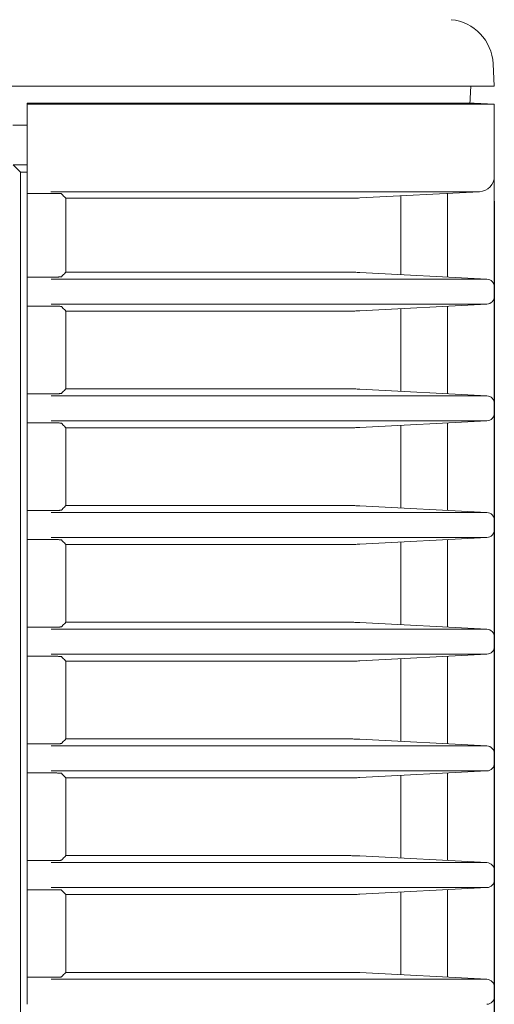
# Model space of a CAD drawing. Units: millimetres. Extents: x 154 to 941, y 327 to 547.
# Drawn here: x 926 to 941, y 428 to 459 of the extents above; entities that cross this region are included whole.
import ezdxf

# ---------------------------------------------------------------- set-up
doc = ezdxf.new("R2010")
doc.units = ezdxf.units.MM
doc.layers.add('1', color=7, linetype='Continuous', true_color=0xffffff)
doc.styles.add('kanji', font='simplex.shx', dxfattribs={"bigfont": 'bigfont.shx'})
doc.dimstyles.get("Standard").update_dxf_attribs({"dimtxt": 0.18, "dimasz": 0.18, "dimexe": 0.18, "dimexo": 0.0625, "dimgap": 0.09, "dimtad": 0, "dimtih": 1, "dimtoh": 1, "dimdec": 4, "dimzin": 0, "dimdsep": 46, "dimtxsty": 'Standard', "dimcen": 0.09, "dimadec": 0, "dimazin": 0, "dimtfac": 1, "dimtdec": 4, "dimtofl": 0, "dimtmove": 0, "dimatfit": 3, "dimfxl": 1, "dimtolj": 1, "dimtzin": 0, "dimarcsym": 0})

# ---------------------------------------------------------------- blocks, each defined once
blk = doc.blocks.new('_U6')
at = {"layer": '1', "color": 18, "lineweight": 25}
for p, q in [((814.341306, 534.816038), (814.341306, 348.38994)), ((941.341306, 453.626355), (941.341306, 348.38994)), ((814.341306, 351.38994), (817.341303, 352.193788)), ((941.341306, 351.38994), (938.341303, 352.193788)), ((941.341306, 351.38994), (814.341306, 351.38994)), ((814.341306, 351.38994), (817.341309, 350.586093)), ((941.341306, 351.38994), (938.341309, 350.586093))]:
    blk.add_line(p, q, dxfattribs=at)
at = {"layer": '1', "color": 18, "linetype": 'Continuous', "lineweight": 13, "insert": (870.238868, 351.194524), "char_height": 7, "attachment_point": 7, "line_spacing_factor": 0.903614, "style": 'kanji'}
blk.add_mtext('\\W0.7602;254', dxfattribs=at)
blk = doc.blocks.new('_Open')
at = {"color": 0, "linetype": 'ByBlock', "lineweight": -2}
for p, q in [((-1, 0.166667), (0, 0)), ((-1, -0.166667), (0, 0)), ((0, 0), (-1, 0))]:
    blk.add_line(p, q, dxfattribs=at)

msp = doc.modelspace()

# ---------------------------------------------------------------- linework, layer by layer
at = {"layer": '1', "color": 155, "linetype": 'Continuous', "lineweight": 18}
for p, q in [((941.3033, 458.0407), (941.3413, 457.316)), ((941.3033, 458.0407), (941.3413, 457.316)), ((941.3033, 458.0406), (941.3413, 457.316)), ((941.3033, 458.0406), (941.3413, 457.316)), ((941.3413, 457.316), (926.3414, 457.316)), ((941.3413, 457.316), (926.3414, 457.316)), ((926.3413, 456.7725), (926.3413, 456.7374)), ((926.3413, 456.7374), (926.3413, 454.4264)), ((927.1263, 456.7374), (926.3413, 456.7374)), ((941.3413, 456.7374), (927.1263, 456.7374)), ((927.3413, 456.7715), (940.6913, 456.7715)), ((940.6913, 456.7715), (941.3413, 456.7374)), ((941.3413, 456.7374), (941.3413, 454.4264)), ((925.8832, 454.7876), (926.1191, 454.5518)), ((926.1191, 454.5518), (926.3413, 454.5518)), ((926.1191, 454.5518), (926.1191, 379.3803)), ((941.3413, 454.4264), (941.3413, 450.868)), ((926.3413, 453.927), (926.3413, 453.8734)), ((926.3413, 453.8734), (926.3413, 451.1837)), ((927.0479, 453.8734), (926.3413, 453.8734)), ((940.8675, 453.927), (927.1015, 453.927)), ((940.8675, 453.927), (937.0245, 453.7256)), ((938.3373, 453.7944), (938.3373, 451.2626)), ((939.8413, 453.8733), (939.8413, 451.1838)), ((927.5831, 451.341), (927.5831, 453.716)), ((936.7361, 453.716), (927.5831, 453.716)), ((927.5831, 451.341), (936.7361, 451.341)), ((941.1044, 451.1176), (937.0245, 451.3314)), ((926.3413, 451.1837), (926.3413, 451.1176)), ((927.0479, 451.1837), (926.3413, 451.1837)), ((927.1139, 451.1176), (941.1044, 451.1176)), ((926.3413, 450.868), (926.3413, 450.5641)), ((941.3413, 450.868), (941.3413, 450.5641)), ((941.3413, 450.5641), (941.3413, 447.118)), ((926.3413, 450.3145), (926.3413, 450.2484)), ((926.3413, 450.2484), (926.3413, 447.4337)), ((927.0479, 450.2484), (926.3413, 450.2484)), ((941.1044, 450.3145), (927.1139, 450.3145)), ((937.0245, 450.1006), (941.1044, 450.3145)), ((939.8413, 450.2483), (939.8413, 447.4338)), ((927.5831, 447.591), (927.5831, 450.091)), ((936.7361, 450.091), (927.5831, 450.091)), ((938.3373, 450.1694), (938.3373, 447.5126)), ((926.3413, 447.4337), (926.3413, 447.3676)), ((927.0479, 447.4337), (926.3413, 447.4337)), ((927.5831, 447.591), (936.7361, 447.591)), ((941.1044, 447.3676), (937.0245, 447.5814)), ((926.3413, 447.118), (926.3413, 446.8141)), ((927.1139, 447.3676), (941.1044, 447.3676)), ((941.3413, 447.118), (941.3413, 446.8141)), ((941.3413, 446.8141), (941.3413, 443.368)), ((926.3413, 446.5645), (926.3413, 446.4984)), ((926.3413, 446.4984), (926.3413, 443.6837)), ((927.0479, 446.4984), (926.3413, 446.4984)), ((941.1044, 446.5645), (927.1139, 446.5645)), ((937.0245, 446.3506), (941.1044, 446.5645)), ((939.8413, 446.4983), (939.8413, 443.6838)), ((927.5831, 443.841), (927.5831, 446.341)), ((936.7361, 446.341), (927.5831, 446.341)), ((938.3373, 446.4194), (938.3373, 443.7626)), ((926.3413, 443.6837), (926.3413, 443.6176)), ((927.0479, 443.6837), (926.3413, 443.6837)), ((927.1139, 443.6176), (941.1044, 443.6176)), ((927.5831, 443.841), (936.7361, 443.841)), ((941.1044, 443.6176), (937.0245, 443.8314)), ((926.3413, 443.368), (926.3413, 443.0641)), ((941.3413, 443.368), (941.3413, 443.0641)), ((941.3413, 443.0641), (941.3413, 439.618)), ((926.3413, 442.8145), (926.3413, 442.7484)), ((926.3413, 442.7484), (926.3413, 439.9337)), ((927.0479, 442.7484), (926.3413, 442.7484)), ((941.1044, 442.8145), (927.1139, 442.8145)), ((937.0245, 442.6006), (941.1044, 442.8145)), ((938.3373, 442.6694), (938.3373, 440.0126)), ((939.8413, 442.7483), (939.8413, 439.9338)), ((927.5831, 440.091), (927.5831, 442.591)), ((936.7361, 442.591), (927.5831, 442.591)), ((926.3413, 439.9337), (926.3413, 439.8676)), ((927.0479, 439.9337), (926.3413, 439.9337)), ((927.1139, 439.8676), (941.1044, 439.8676)), ((927.5831, 440.091), (936.7361, 440.091)), ((941.1044, 439.8676), (937.0245, 440.0814)), ((926.3413, 439.618), (926.3413, 439.3141)), ((941.3413, 439.618), (941.3413, 439.3141)), ((941.3413, 439.3141), (941.3413, 435.868)), ((926.3413, 439.0645), (926.3413, 438.9984)), ((926.3413, 438.9984), (926.3413, 436.1837)), ((927.0479, 438.9984), (926.3413, 438.9984)), ((941.1044, 439.0645), (927.1139, 439.0645)), ((937.0245, 438.8506), (941.1044, 439.0645)), ((938.3373, 438.9194), (938.3373, 436.2626)), ((939.8413, 438.9983), (939.8413, 436.1838)), ((927.5831, 436.341), (927.5831, 438.841)), ((936.7361, 438.841), (927.5831, 438.841)), ((927.5831, 436.341), (936.7361, 436.341)), ((941.1044, 436.1176), (937.0245, 436.3314)), ((926.3413, 436.1837), (926.3413, 436.1176)), ((927.0479, 436.1837), (926.3413, 436.1837)), ((927.1139, 436.1176), (941.1044, 436.1176)), ((926.3413, 435.868), (926.3413, 435.5641)), ((941.3413, 435.868), (941.3413, 435.5641)), ((941.3413, 435.5641), (941.3413, 432.118)), ((926.3413, 435.3145), (926.3413, 435.2484)), ((926.3413, 435.2484), (926.3413, 432.4337)), ((927.0479, 435.2484), (926.3413, 435.2484)), ((941.1044, 435.3145), (927.1139, 435.3145)), ((927.5831, 432.591), (927.5831, 435.091)), ((936.7361, 435.091), (927.5831, 435.091)), ((937.0245, 435.1006), (941.1044, 435.3145)), ((938.3373, 435.1694), (938.3373, 432.5126)), ((939.8413, 435.2483), (939.8413, 432.4338)), ((927.5831, 432.591), (936.7361, 432.591)), ((941.1044, 432.3676), (937.0245, 432.5814)), ((926.3413, 432.4337), (926.3413, 432.3676)), ((927.0479, 432.4337), (926.3413, 432.4337)), ((927.1139, 432.3676), (941.1044, 432.3676)), ((926.3413, 432.118), (926.3413, 431.8141)), ((941.3413, 432.118), (941.3413, 431.8141)), ((941.3413, 431.8141), (941.3413, 428.368)), ((926.3413, 431.5645), (926.3413, 431.4984)), ((926.3413, 431.4984), (926.3413, 428.6837)), ((927.0479, 431.4984), (926.3413, 431.4984)), ((941.1044, 431.5645), (927.1139, 431.5645)), ((927.5831, 428.841), (927.5831, 431.341)), ((936.7361, 431.341), (927.5831, 431.341)), ((937.0245, 431.3506), (941.1044, 431.5645)), ((938.3373, 431.4194), (938.3373, 428.7626)), ((939.8413, 431.4983), (939.8413, 428.6838)), ((927.5831, 428.841), (936.7361, 428.841)), ((941.1044, 428.6176), (937.0245, 428.8314)), ((926.3413, 428.6837), (926.3413, 428.6176)), ((927.0479, 428.6837), (926.3413, 428.6837)), ((927.1139, 428.6176), (941.1044, 428.6176)), ((926.3413, 428.368), (926.3413, 428.0641)), ((941.3413, 428.368), (941.3413, 428.0641)), ((941.3413, 428.0641), (941.3413, 424.618))]:
    msp.add_line(p, q, dxfattribs=at)
for centre, radius, start, end in [((939.8054, 457.9621), 1.5, 2.99988, 84.28941), ((939.8054, 457.9621), 1.5, 2.99988, 84.28941), ((940.8413, 454.4264), 0.5, 273, 360), ((941.0913, 450.868), 0.25, 360, 87), ((941.0913, 450.5641), 0.25, 273, 360), ((941.0913, 447.118), 0.25, 360, 87), ((941.0913, 446.8141), 0.25, 273, 360), ((941.0913, 443.368), 0.25, 360, 87), ((941.0913, 443.0641), 0.25, 273, 360), ((941.0913, 439.618), 0.25, 360, 87), ((941.0913, 439.3141), 0.25, 273, 360), ((941.0913, 435.868), 0.25, 360, 87), ((941.0913, 435.5641), 0.25, 273, 360), ((941.0913, 432.118), 0.25, 360, 87), ((941.0913, 431.8141), 0.25, 273, 360), ((941.0913, 428.368), 0.25, 360, 87), ((941.0913, 428.0641), 0.25, 273, 360)]:
    msp.add_arc(centre, radius, start, end, dxfattribs=at)
for points, degree in [([(701.8314, 457.3162), (926.3414, 457.316)], 1), ([(701.8314, 457.3162), (926.3414, 457.316)], 1), ([(940.5862, 457.316), (940.5576, 456.7715)], 1), ([(940.5862, 457.316), (940.5576, 456.7715)], 1), ([(927.0934, 456.7705), (926.3413, 456.7725)], 1), ([(927.3413, 456.7697), (927.2586, 456.7699), (927.176, 456.7702), (927.0934, 456.7705)], 3), ([(927.3413, 456.7715), (927.3413, 456.7709), (927.3413, 456.7703), (927.3413, 456.7697)], 3), ([(925.8749, 456.0678), (926.3415, 456.0678)], 1), ([(925.8749, 456.0678), (926.3415, 456.0678)], 1), ([(925.8822, 456.066), (926.3415, 456.066)], 1), ([(925.8832, 454.7876), (926.3413, 454.7876)], 1), ([(927.1992, 453.8734), (927.0479, 453.8734)], 1), ([(927.5831, 453.716), (927.5668, 453.7322), (927.534, 453.7646), (927.4848, 453.8132), (927.4521, 453.8457), (927.4357, 453.862)], 3), ([(927.4357, 451.1951), (927.4521, 451.2114), (927.4848, 451.2438), (927.534, 451.2925), (927.5668, 451.3249), (927.5831, 451.341)], 3), ([(927.0479, 451.1837), (927.1992, 451.1837)], 1), ([(927.1992, 450.2484), (927.0479, 450.2484)], 1), ([(927.5831, 450.091), (927.5668, 450.1072), (927.534, 450.1396), (927.4848, 450.1882), (927.4521, 450.2207), (927.4357, 450.237)], 3), ([(927.0479, 447.4337), (927.1992, 447.4337)], 1), ([(927.4357, 447.4451), (927.4521, 447.4614), (927.4848, 447.4938), (927.534, 447.5425), (927.5668, 447.5749), (927.5831, 447.591)], 3), ([(927.1992, 446.4984), (927.0479, 446.4984)], 1), ([(927.5831, 446.341), (927.5668, 446.3572), (927.534, 446.3896), (927.4848, 446.4382), (927.4521, 446.4707), (927.4357, 446.487)], 3), ([(927.0479, 443.6837), (927.1992, 443.6837)], 1), ([(927.4357, 443.6951), (927.4521, 443.7114), (927.4848, 443.7438), (927.534, 443.7925), (927.5668, 443.8249), (927.5831, 443.841)], 3), ([(927.1992, 442.7484), (927.0479, 442.7484)], 1), ([(927.5831, 442.591), (927.5668, 442.6072), (927.534, 442.6396), (927.4848, 442.6882), (927.4521, 442.7207), (927.4357, 442.737)], 3), ([(927.0479, 439.9337), (927.1992, 439.9337)], 1), ([(927.4357, 439.9451), (927.4521, 439.9614), (927.4848, 439.9938), (927.534, 440.0425), (927.5668, 440.0749), (927.5831, 440.091)], 3), ([(927.1992, 438.9984), (927.0479, 438.9984)], 1), ([(927.5831, 438.841), (927.5668, 438.8572), (927.534, 438.8896), (927.4848, 438.9382), (927.4521, 438.9707), (927.4357, 438.987)], 3), ([(927.4357, 436.1951), (927.4521, 436.2114), (927.4848, 436.2438), (927.534, 436.2925), (927.5668, 436.3249), (927.5831, 436.341)], 3), ([(927.0479, 436.1837), (927.1992, 436.1837)], 1), ([(927.1992, 435.2484), (927.0479, 435.2484)], 1), ([(927.5831, 435.091), (927.5668, 435.1072), (927.534, 435.1396), (927.4848, 435.1882), (927.4521, 435.2207), (927.4357, 435.237)], 3), ([(927.4357, 432.4451), (927.4521, 432.4614), (927.4848, 432.4938), (927.534, 432.5425), (927.5668, 432.5749), (927.5831, 432.591)], 3), ([(927.0479, 432.4337), (927.1992, 432.4337)], 1), ([(927.1992, 431.4984), (927.0479, 431.4984)], 1), ([(927.5831, 431.341), (927.5668, 431.3572), (927.534, 431.3896), (927.4848, 431.4382), (927.4521, 431.4707), (927.4357, 431.487)], 3), ([(927.4357, 428.6951), (927.4521, 428.7114), (927.4848, 428.7438), (927.534, 428.7925), (927.5668, 428.8249), (927.5831, 428.841)], 3), ([(927.0479, 428.6837), (927.1992, 428.6837)], 1)]:
    msp.add_open_spline(points, degree=degree, dxfattribs=at)
for points, knots in [([(926.3413, 454.4264), (926.3414, 454.3859), (926.3415, 454.2999), (926.3419, 454.1716), (926.342, 454.0518), (926.3416, 453.955), (926.3414, 453.9366), (926.3413, 453.927)], [0, 0, 0, 0, 0.1601738, 0.3402809, 0.5403068, 0.7602251, 1, 1, 1, 1]), ([(941.3413, 453.6893), (941.3413, 453.7529), (941.3413, 453.8698), (941.3413, 453.9937), (941.3413, 454.0597), (941.3413, 454.0812)], [0, 0, 0, 0, 0.3801152, 0.7602304, 1, 1, 1, 1]), ([(927.4357, 453.862), (927.4357, 453.862), (927.434, 453.8637), (927.4181, 453.8668), (927.3726, 453.8699), (927.3276, 453.8717), (927.2869, 453.8727), (927.2438, 453.8733), (927.214, 453.8734), (927.1992, 453.8734)], [0, 0, 0, 0, 0.0000332, 0.2776061, 0.4995992, 0.6282735, 0.7545591, 0.8784648, 1, 1, 1, 1]), ([(936.7361, 453.716), (936.7452, 453.7161), (936.7634, 453.7161), (936.7937, 453.7166), (936.8262, 453.7173), (936.8729, 453.7188), (936.9364, 453.7212), (936.9951, 453.7242), (937.0245, 453.7256)], [0, 0, 0, 0, 0.1250417, 0.24993, 0.3748497, 0.4999847, 0.7497906, 1, 1, 1, 1]), ([(927.1992, 451.1837), (927.2076, 451.1837), (927.2245, 451.1837), (927.2496, 451.1839), (927.2742, 451.1842), (927.2982, 451.1847), (927.3213, 451.1853), (927.343, 451.186), (927.3658, 451.187), (927.3895, 451.1883), (927.412, 451.1902), (927.4298, 451.1925), (927.4337, 451.1942), (927.4357, 451.1951)], [0, 0, 0, 0, 0.0689826, 0.138753, 0.2093129, 0.2806642, 0.3528085, 0.4257475, 0.4994829, 0.6035495, 0.7216648, 0.853819, 1, 1, 1, 1]), ([(937.0246, 451.3314), (937.0245, 451.3314), (936.9942, 451.333), (936.9367, 451.3358), (936.8601, 451.3388), (936.7921, 451.3407), (936.7547, 451.3409), (936.7361, 451.341)], [0, 0, 0, 0, 0.0002319, 0.2504392, 0.5002163, 0.7501619, 1, 1, 1, 1]), ([(926.3413, 451.1176), (926.3413, 451.1148), (926.3414, 451.1093), (926.3415, 451.0818), (926.3416, 451.0453), (926.3416, 451.0023), (926.3415, 450.9569), (926.3414, 450.9119), (926.3413, 450.8822), (926.3413, 450.868)], [0, 0, 0, 0, 0.1734265, 0.3366685, 0.4897211, 0.6325807, 0.765246, 0.8877178, 1, 1, 1, 1]), ([(926.3413, 450.5641), (926.3413, 450.5439), (926.3414, 450.5009), (926.3416, 450.4367), (926.3416, 450.3768), (926.3414, 450.3284), (926.3413, 450.3193), (926.3413, 450.3145)], [0, 0, 0, 0, 0.1601738, 0.3402809, 0.5403068, 0.7602251, 1, 1, 1, 1]), ([(927.4357, 450.237), (927.4357, 450.237), (927.434, 450.2387), (927.4181, 450.2418), (927.3726, 450.2449), (927.3276, 450.2467), (927.2869, 450.2477), (927.2438, 450.2483), (927.214, 450.2484), (927.1992, 450.2484)], [0, 0, 0, 0, 0.0000332, 0.2776061, 0.4995992, 0.6282735, 0.7545591, 0.8784648, 1, 1, 1, 1]), ([(936.7361, 450.091), (936.7452, 450.0911), (936.7634, 450.0911), (936.7937, 450.0916), (936.8263, 450.0923), (936.8728, 450.0938), (936.9364, 450.0962), (936.9951, 450.0992), (937.0245, 450.1006)], [0, 0, 0, 0, 0.1250465, 0.2499396, 0.3748641, 0.5000041, 0.7497296, 1, 1, 1, 1]), ([(927.1992, 447.4337), (927.2076, 447.4337), (927.2245, 447.4337), (927.2496, 447.4339), (927.2742, 447.4342), (927.2982, 447.4347), (927.3213, 447.4353), (927.343, 447.436), (927.3658, 447.437), (927.3895, 447.4383), (927.412, 447.4402), (927.4298, 447.4425), (927.4337, 447.4442), (927.4357, 447.4451)], [0, 0, 0, 0, 0.0689826, 0.138753, 0.2093129, 0.2806642, 0.3528085, 0.4257475, 0.4994829, 0.6035495, 0.7216648, 0.853819, 1, 1, 1, 1]), ([(937.0246, 447.5814), (937.0245, 447.5814), (936.9942, 447.583), (936.9367, 447.5858), (936.8601, 447.5888), (936.7921, 447.5907), (936.7547, 447.5909), (936.7361, 447.591)], [0, 0, 0, 0, 0.0002319, 0.2504391, 0.500216, 0.7501619, 1, 1, 1, 1]), ([(926.3413, 447.3676), (926.3413, 447.3648), (926.3414, 447.3593), (926.3415, 447.3318), (926.3416, 447.2953), (926.3416, 447.2523), (926.3415, 447.2069), (926.3414, 447.1619), (926.3413, 447.1322), (926.3413, 447.118)], [0, 0, 0, 0, 0.1734265, 0.3366685, 0.4897211, 0.6325807, 0.765246, 0.8877178, 1, 1, 1, 1]), ([(926.3413, 446.8141), (926.3413, 446.7939), (926.3414, 446.7509), (926.3416, 446.6867), (926.3416, 446.6268), (926.3414, 446.5784), (926.3413, 446.5693), (926.3413, 446.5645)], [0, 0, 0, 0, 0.1601738, 0.3402809, 0.5403068, 0.7602251, 1, 1, 1, 1]), ([(927.4357, 446.487), (927.4357, 446.487), (927.434, 446.4887), (927.4181, 446.4918), (927.3726, 446.4949), (927.3276, 446.4967), (927.2869, 446.4977), (927.2438, 446.4983), (927.214, 446.4984), (927.1992, 446.4984)], [0, 0, 0, 0, 0.0000332, 0.2776061, 0.4995992, 0.6282735, 0.7545591, 0.8784648, 1, 1, 1, 1]), ([(936.7361, 446.341), (936.7452, 446.3411), (936.7634, 446.3411), (936.7937, 446.3416), (936.8263, 446.3423), (936.8728, 446.3438), (936.9364, 446.3462), (936.9951, 446.3492), (937.0245, 446.3506)], [0, 0, 0, 0, 0.1250465, 0.2499396, 0.3748641, 0.5000041, 0.7497296, 1, 1, 1, 1]), ([(926.3413, 443.6176), (926.3413, 443.6148), (926.3414, 443.6093), (926.3415, 443.5818), (926.3416, 443.5453), (926.3416, 443.5023), (926.3415, 443.4569), (926.3414, 443.4119), (926.3413, 443.3822), (926.3413, 443.368)], [0, 0, 0, 0, 0.1734265, 0.3366685, 0.4897211, 0.6325807, 0.765246, 0.8877178, 1, 1, 1, 1]), ([(927.1992, 443.6837), (927.2076, 443.6837), (927.2245, 443.6837), (927.2496, 443.6839), (927.2742, 443.6842), (927.2982, 443.6847), (927.3213, 443.6853), (927.343, 443.686), (927.3658, 443.687), (927.3895, 443.6883), (927.412, 443.6902), (927.4298, 443.6925), (927.4337, 443.6942), (927.4357, 443.6951)], [0, 0, 0, 0, 0.0689826, 0.138753, 0.2093129, 0.2806642, 0.3528085, 0.4257475, 0.4994829, 0.6035495, 0.7216648, 0.853819, 1, 1, 1, 1]), ([(937.0246, 443.8314), (937.0245, 443.8314), (936.9942, 443.833), (936.9367, 443.8358), (936.8601, 443.8388), (936.7921, 443.8407), (936.7547, 443.8409), (936.7361, 443.841)], [0, 0, 0, 0, 0.0002319, 0.2504391, 0.500216, 0.7501619, 1, 1, 1, 1]), ([(926.3413, 443.0641), (926.3413, 443.0439), (926.3414, 443.0009), (926.3416, 442.9367), (926.3416, 442.8768), (926.3414, 442.8284), (926.3413, 442.8193), (926.3413, 442.8145)], [0, 0, 0, 0, 0.1601738, 0.3402809, 0.5403068, 0.7602251, 1, 1, 1, 1]), ([(927.4357, 442.737), (927.4357, 442.737), (927.434, 442.7387), (927.4181, 442.7418), (927.3726, 442.7449), (927.3276, 442.7467), (927.2869, 442.7477), (927.2438, 442.7483), (927.214, 442.7484), (927.1992, 442.7484)], [0, 0, 0, 0, 0.0000332, 0.2776061, 0.4995992, 0.6282735, 0.7545591, 0.8784648, 1, 1, 1, 1]), ([(936.7361, 442.591), (936.7452, 442.5911), (936.7634, 442.5911), (936.7937, 442.5916), (936.8263, 442.5923), (936.8728, 442.5938), (936.9364, 442.5962), (936.9951, 442.5992), (937.0245, 442.6006)], [0, 0, 0, 0, 0.1250465, 0.2499396, 0.3748641, 0.5000041, 0.7497296, 1, 1, 1, 1]), ([(926.3413, 439.8676), (926.3413, 439.8648), (926.3414, 439.8593), (926.3415, 439.8318), (926.3416, 439.7953), (926.3416, 439.7523), (926.3415, 439.7069), (926.3414, 439.6619), (926.3413, 439.6322), (926.3413, 439.618)], [0, 0, 0, 0, 0.1734265, 0.3366685, 0.4897211, 0.6325807, 0.765246, 0.8877178, 1, 1, 1, 1]), ([(927.1992, 439.9337), (927.2076, 439.9337), (927.2245, 439.9337), (927.2496, 439.9339), (927.2742, 439.9342), (927.2982, 439.9347), (927.3213, 439.9353), (927.343, 439.936), (927.3658, 439.937), (927.3895, 439.9383), (927.412, 439.9402), (927.4298, 439.9425), (927.4337, 439.9442), (927.4357, 439.9451)], [0, 0, 0, 0, 0.0689826, 0.138753, 0.2093129, 0.2806642, 0.3528085, 0.4257475, 0.4994829, 0.6035495, 0.7216648, 0.853819, 1, 1, 1, 1]), ([(937.0246, 440.0814), (937.0245, 440.0814), (936.9942, 440.083), (936.9367, 440.0858), (936.8601, 440.0888), (936.7921, 440.0907), (936.7547, 440.0909), (936.7361, 440.091)], [0, 0, 0, 0, 0.0002319, 0.2504391, 0.500216, 0.7501619, 1, 1, 1, 1]), ([(926.3413, 439.3141), (926.3413, 439.2939), (926.3414, 439.2509), (926.3416, 439.1867), (926.3416, 439.1268), (926.3414, 439.0784), (926.3413, 439.0693), (926.3413, 439.0645)], [0, 0, 0, 0, 0.1601738, 0.3402809, 0.5403068, 0.7602251, 1, 1, 1, 1]), ([(927.4357, 438.987), (927.4357, 438.987), (927.434, 438.9887), (927.4181, 438.9918), (927.3726, 438.9949), (927.3276, 438.9967), (927.2869, 438.9977), (927.2438, 438.9983), (927.214, 438.9984), (927.1992, 438.9984)], [0, 0, 0, 0, 0.0000332, 0.2776061, 0.4995992, 0.6282735, 0.7545591, 0.8784648, 1, 1, 1, 1]), ([(936.7361, 438.841), (936.7452, 438.8411), (936.7634, 438.8411), (936.7937, 438.8416), (936.8263, 438.8423), (936.8728, 438.8438), (936.9364, 438.8462), (936.9951, 438.8492), (937.0245, 438.8506)], [0, 0, 0, 0, 0.1250465, 0.2499396, 0.3748641, 0.5000041, 0.7497296, 1, 1, 1, 1]), ([(937.0246, 436.3314), (937.0245, 436.3314), (936.9942, 436.333), (936.9367, 436.3358), (936.8601, 436.3388), (936.7921, 436.3407), (936.7547, 436.3409), (936.7361, 436.341)], [0, 0, 0, 0, 0.0002319, 0.2504391, 0.500216, 0.7501619, 1, 1, 1, 1]), ([(926.3413, 436.1176), (926.3413, 436.1148), (926.3414, 436.1093), (926.3415, 436.0818), (926.3416, 436.0453), (926.3416, 436.0023), (926.3415, 435.9569), (926.3414, 435.9119), (926.3413, 435.8822), (926.3413, 435.868)], [0, 0, 0, 0, 0.1734265, 0.3366685, 0.4897211, 0.6325807, 0.765246, 0.8877178, 1, 1, 1, 1]), ([(927.1992, 436.1837), (927.2076, 436.1837), (927.2245, 436.1837), (927.2496, 436.1839), (927.2742, 436.1842), (927.2982, 436.1847), (927.3213, 436.1853), (927.343, 436.186), (927.3658, 436.187), (927.3895, 436.1883), (927.412, 436.1902), (927.4298, 436.1925), (927.4337, 436.1942), (927.4357, 436.1951)], [0, 0, 0, 0, 0.0689826, 0.138753, 0.2093129, 0.2806642, 0.3528085, 0.4257475, 0.4994829, 0.6035495, 0.7216648, 0.853819, 1, 1, 1, 1]), ([(926.3413, 435.5641), (926.3413, 435.5439), (926.3414, 435.5009), (926.3416, 435.4367), (926.3416, 435.3768), (926.3414, 435.3284), (926.3413, 435.3193), (926.3413, 435.3145)], [0, 0, 0, 0, 0.1601738, 0.3402809, 0.5403068, 0.7602251, 1, 1, 1, 1]), ([(927.4357, 435.237), (927.4357, 435.237), (927.434, 435.2387), (927.4181, 435.2418), (927.3726, 435.2449), (927.3276, 435.2467), (927.2869, 435.2477), (927.2438, 435.2483), (927.214, 435.2484), (927.1992, 435.2484)], [0, 0, 0, 0, 0.0000332, 0.2776061, 0.4995992, 0.6282735, 0.7545591, 0.8784648, 1, 1, 1, 1]), ([(936.7361, 435.091), (936.7452, 435.0911), (936.7634, 435.0911), (936.7937, 435.0916), (936.8263, 435.0923), (936.8728, 435.0938), (936.9364, 435.0962), (936.9951, 435.0992), (937.0245, 435.1006)], [0, 0, 0, 0, 0.1250465, 0.2499396, 0.3748641, 0.5000041, 0.7497296, 1, 1, 1, 1]), ([(937.0246, 432.5814), (937.0245, 432.5814), (936.9942, 432.583), (936.9367, 432.5858), (936.8601, 432.5888), (936.7921, 432.5907), (936.7547, 432.5909), (936.7361, 432.591)], [0, 0, 0, 0, 0.0002319, 0.2504391, 0.500216, 0.7501619, 1, 1, 1, 1]), ([(926.3413, 432.3676), (926.3413, 432.3648), (926.3414, 432.3593), (926.3415, 432.3318), (926.3416, 432.2953), (926.3416, 432.2523), (926.3415, 432.2069), (926.3414, 432.1619), (926.3413, 432.1322), (926.3413, 432.118)], [0, 0, 0, 0, 0.1734265, 0.3366685, 0.4897211, 0.6325807, 0.765246, 0.8877178, 1, 1, 1, 1]), ([(927.1992, 432.4337), (927.2076, 432.4337), (927.2245, 432.4337), (927.2496, 432.4339), (927.2742, 432.4342), (927.2982, 432.4347), (927.3213, 432.4353), (927.343, 432.436), (927.3658, 432.437), (927.3895, 432.4383), (927.412, 432.4402), (927.4298, 432.4425), (927.4337, 432.4442), (927.4357, 432.4451)], [0, 0, 0, 0, 0.0689826, 0.138753, 0.2093129, 0.2806642, 0.3528085, 0.4257475, 0.4994829, 0.6035495, 0.7216648, 0.853819, 1, 1, 1, 1]), ([(926.3413, 431.8141), (926.3413, 431.7939), (926.3414, 431.7509), (926.3416, 431.6867), (926.3416, 431.6268), (926.3414, 431.5784), (926.3413, 431.5693), (926.3413, 431.5645)], [0, 0, 0, 0, 0.1601738, 0.3402809, 0.5403068, 0.7602251, 1, 1, 1, 1]), ([(927.4357, 431.487), (927.4357, 431.487), (927.434, 431.4887), (927.4181, 431.4918), (927.3726, 431.4949), (927.3276, 431.4967), (927.2869, 431.4977), (927.2438, 431.4983), (927.214, 431.4984), (927.1992, 431.4984)], [0, 0, 0, 0, 0.0000332, 0.2776061, 0.4995992, 0.6282735, 0.7545591, 0.8784648, 1, 1, 1, 1]), ([(936.7361, 431.341), (936.7452, 431.3411), (936.7634, 431.3411), (936.7937, 431.3416), (936.8263, 431.3423), (936.8728, 431.3438), (936.9364, 431.3462), (936.9951, 431.3492), (937.0245, 431.3506)], [0, 0, 0, 0, 0.1250465, 0.2499396, 0.3748641, 0.5000041, 0.7497296, 1, 1, 1, 1]), ([(937.0246, 428.8314), (937.0245, 428.8314), (936.9942, 428.833), (936.9367, 428.8358), (936.8601, 428.8388), (936.7921, 428.8407), (936.7547, 428.8409), (936.7361, 428.841)], [0, 0, 0, 0, 0.0002319, 0.2504391, 0.500216, 0.7501619, 1, 1, 1, 1]), ([(926.3413, 428.6176), (926.3413, 428.6148), (926.3414, 428.6093), (926.3415, 428.5818), (926.3416, 428.5453), (926.3416, 428.5023), (926.3415, 428.4569), (926.3414, 428.4119), (926.3413, 428.3822), (926.3413, 428.368)], [0, 0, 0, 0, 0.1734265, 0.3366685, 0.4897211, 0.6325807, 0.765246, 0.8877178, 1, 1, 1, 1]), ([(927.1992, 428.6837), (927.2076, 428.6837), (927.2245, 428.6837), (927.2496, 428.6839), (927.2742, 428.6842), (927.2982, 428.6847), (927.3213, 428.6853), (927.343, 428.686), (927.3658, 428.687), (927.3895, 428.6883), (927.412, 428.6902), (927.4298, 428.6925), (927.4337, 428.6942), (927.4357, 428.6951)], [0, 0, 0, 0, 0.0689826, 0.138753, 0.2093129, 0.2806642, 0.3528085, 0.4257475, 0.4994829, 0.6035495, 0.7216648, 0.853819, 1, 1, 1, 1]), ([(926.3413, 428.0641), (926.3413, 428.0439), (926.3414, 428.0009), (926.3416, 427.9367), (926.3416, 427.8768), (926.3414, 427.8284), (926.3413, 427.8193), (926.3413, 427.8145)], [0, 0, 0, 0, 0.1601738, 0.3402809, 0.5403068, 0.7602251, 1, 1, 1, 1])]:
    msp.add_open_spline(points, degree=3, knots=knots, dxfattribs=at)

# ---------------------------------------------------------------- dimensions: what is measured, and where the dimension line sits
at = {"layer": '1', "color": 18, "linetype": 'Continuous', "lineweight": 13}
dim = msp.add_linear_dim(base=(941.3413, 351.3899), p1=(814.3413, 541.766), p2=(941.3413, 454.4264), angle=180, dimstyle='Standard', override={"dimtxt": 7, "dimasz": 3, "dimexe": 3, "dimexo": 0.8, "dimgap": 1.75, "dimtad": 1, "dimtih": 0, "dimtoh": 0, "dimdec": 2, "dimlfac": 2, "dimzin": 8, "dimdsep": 46, "dimlunit": 2, "dimtxsty": 'kanji', "dimblk1": 'Open', "dimblk2": 'Open', "dimsah": 1, "dimse1": 0, "dimse2": 0, "dimsd1": 0, "dimsd2": 0, "dimclrd": 18, "dimclre": 18, "dimclrt": 18, "dimtol": 0, "dimtm": -0.1, "dimtfac": 0.274286, "dimtdec": 2, "dimtofl": 1, "dimtmove": 0, "dimtzin": 8, "dimlwd": 25, "dimlwe": 25}, dxfattribs=at)
dim.commit()
dim.dimension.update_dxf_attribs({"geometry": '_U6', "text_midpoint": (877.8413, 351.3899), "dimtype": 160})

doc.saveas('drawing.dxf')
